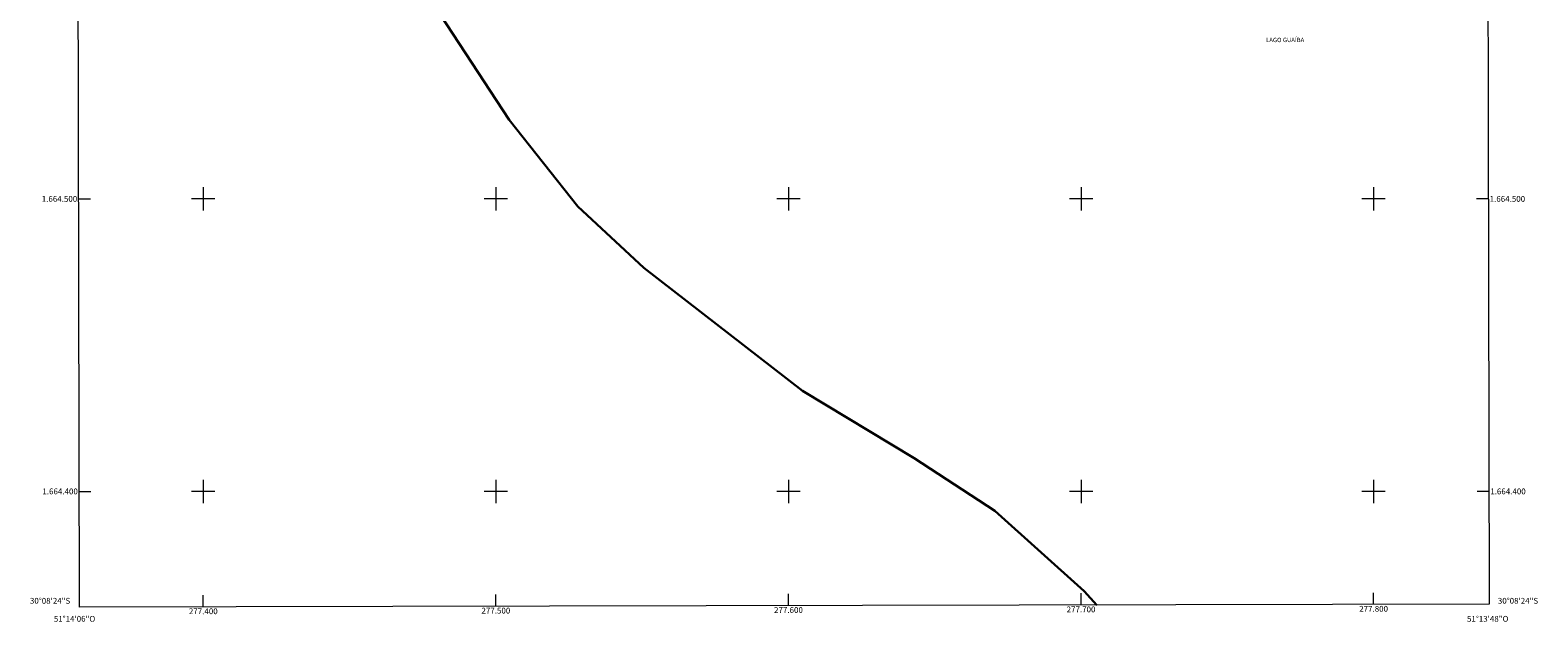
# Model space of a CAD drawing. Units: metres. Extents: x 277341 to 277856, y 1664355 to 1664920.
# Drawn here: x 277341 to 277856, y 1664355 to 1664558 of the extents above; entities that cross this region are included whole.
import ezdxf
from ezdxf.enums import TextEntityAlignment as Align

# ---------------------------------------------------------------- set-up
doc = ezdxf.new("R2010")
doc.units = ezdxf.units.M
doc.header["$MEASUREMENT"] = 0
for name, color, linetype, lineweight in [('Articulacao', 7, 'Continuous', 18), ('Limite_Restituicao', 6, 'Continuous', 30), ('Malha_Coordenadas', 7, 'Continuous', 15), ('Topon_Rio_Perene', 5, 'Continuous', 9)]:
    doc.layers.add(name, color=color, linetype=linetype, lineweight=lineweight)
doc.styles.add('Arial', font='arial.ttf', dxfattribs={"height": 1.5})
doc.styles.add('Arial Italic', font='ariali.ttf', dxfattribs={"height": 1.5})

msp = doc.modelspace()

# ---------------------------------------------------------------- linework, layer by layer
at = {"layer": 'Articulacao', "flags": 128}
msp.add_lwpolyline([(277356.56, 1664914.73), (277838.34, 1664915.71), (277839.45, 1664361.44), (277357.7, 1664360.46), (277356.56, 1664914.73)], close=True, dxfattribs=at)
at = {"layer": 'Limite_Restituicao', "flags": 128}
msp.add_lwpolyline([(277705.39, 1664361.17), (277701.02, 1664365.89), (277670.52, 1664393.39), (277643.02, 1664411.39), (277604.77, 1664434.39), (277550.52, 1664476.39), (277528.02, 1664497.39), (277504.53, 1664527.05), (277472.53, 1664576.05), (277439.53, 1664603.89), (277414.53, 1664627.14), (277359.53, 1664667.05), (277357.06, 1664669.05)], dxfattribs=at)
at = {"layer": 'Malha_Coordenadas', "flags": 128}
for points in [[(277400, 1664504), (277400, 1664496)], [(277500, 1664504), (277500, 1664496)], [(277600, 1664504), (277600, 1664496)], [(277700, 1664504), (277700, 1664496)], [(277800, 1664504), (277800, 1664496)], [(277357.41, 1664500), (277361.41, 1664500)], [(277404, 1664500), (277396, 1664500)], [(277504, 1664500), (277496, 1664500)], [(277604, 1664500), (277596, 1664500)], [(277704, 1664500), (277696, 1664500)], [(277804, 1664500), (277796, 1664500)], [(277839.17, 1664500), (277835.17, 1664500)], [(277357.62, 1664400), (277361.62, 1664400)], [(277404, 1664400), (277396, 1664400)], [(277400, 1664404), (277400, 1664396)], [(277504, 1664400), (277496, 1664400)], [(277500, 1664404), (277500, 1664396)], [(277604, 1664400), (277596, 1664400)], [(277600, 1664404), (277600, 1664396)], [(277704, 1664400), (277696, 1664400)], [(277700, 1664404), (277700, 1664396)], [(277804, 1664400), (277796, 1664400)], [(277800, 1664404), (277800, 1664396)], [(277839.37, 1664400), (277835.37, 1664400)], [(277400, 1664360.54), (277400, 1664364.54)], [(277500, 1664360.75), (277500, 1664364.75)], [(277600, 1664360.95), (277600, 1664364.95)], [(277700, 1664361.16), (277700, 1664365.16)], [(277800, 1664361.36), (277800, 1664365.36)]]:
    msp.add_lwpolyline(points, dxfattribs=at)

# ---------------------------------------------------------------- texts
at = {"layer": 'Malha_Coordenadas', "style": 'Arial'}
for s, p in [('1.664.500', (277356.91, 1664500)), ('1.664.400', (277357.12, 1664400)), ('30°08\'24"S', (277354.52, 1664362.6))]:
    msp.add_text(s, height=2, dxfattribs=at).set_placement(p, align=Align.MIDDLE_RIGHT)
for s, p in [('1.664.500', (277839.67, 1664500)), ('1.664.400', (277839.87, 1664400)), ('30°08\'24"S', (277842.47, 1664362.6))]:
    msp.add_text(s, height=2, dxfattribs=at).set_placement(p, align=Align.MIDDLE_LEFT)
for s, p in [('277.400', (277400, 1664360.04)), ('277.500', (277500, 1664360.25)), ('277.600', (277600, 1664360.45)), ('277.700', (277700, 1664360.66)), ('277.800', (277800, 1664360.86)), ('51°14\'06"O', (277356, 1664357.44)), ('51°13\'48"O', (277839, 1664357.44))]:
    msp.add_text(s, height=2, dxfattribs=at).set_placement(p, align=Align.TOP_CENTER)
at = {"layer": 'Topon_Rio_Perene', "style": 'Arial Italic'}
msp.add_text('LAGO GUAÍBA', height=1.5, dxfattribs=at).set_placement((277763.24, 1664553.59))

doc.saveas('drawing.dxf')
